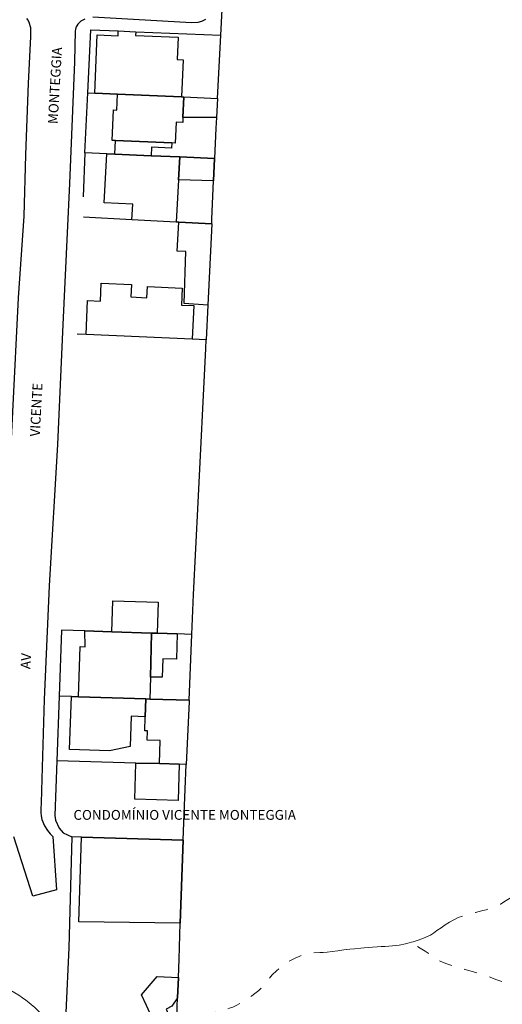
# Model space of a CAD drawing. Units: millimetres. Extents: x 277367 to 280728, y 1665691 to 1668896.
# Drawn here: x 278611 to 278685, y 1668432 to 1668583 of the extents above; entities that cross this region are included whole.
import ezdxf

# ---------------------------------------------------------------- set-up
doc = ezdxf.new("R2010")
doc.units = ezdxf.units.MM
doc.header["$MEASUREMENT"] = 0
doc.linetypes.add('Intermitente', pattern=[48, 15, -2, 2, -2, 2, -2, 2, -2, 2, -2, 15])
for name, color, linetype in [('Edificacoes', 2, 'Continuous'), ('Muro_Grade', 8, 'Continuous'), ('Topon_de_Vias', 7, 'Continuous'), ('Topon_Diversos', 7, 'Continuous')]:
    doc.layers.add(name, color=color, linetype=linetype)
for name, color, linetype, lineweight in [('Pavimentacao_Asfaltica_Mfio', 10, 'Continuous', 30), ('Pavimentacao_Nao_Asfaltica_Mfio', 10, 'Continuous', 30), ('Rio_Intermitente', 5, 'Intermitente', 9)]:
    doc.layers.add(name, color=color, linetype=linetype, lineweight=lineweight)
doc.styles.add('Arial', font='arial.ttf', dxfattribs={"height": 1.5})

msp = doc.modelspace()

# ---------------------------------------------------------------- linework, layer by layer
at = {"layer": 'Edificacoes', "flags": 128}
for points in [[(278635.641, 1668570.762), (278625.885, 1668571.171), (278622.422, 1668571.317), (278622.797, 1668580.244), (278625.977, 1668580.11), (278626.007, 1668580.831), (278628.673, 1668580.719), (278628.649, 1668580.158), (278635.115, 1668579.887), (278634.972, 1668576.47), (278635.879, 1668576.432)], [(278636, 1668570.747), (278635.868, 1668567.617), (278635.837, 1668566.873), (278634.824, 1668566.915), (278634.689, 1668563.714), (278634.174, 1668563.736), (278625.556, 1668564.097), (278625.061, 1668564.118), (278625.257, 1668568.782), (278625.783, 1668568.76), (278625.885, 1668571.171), (278635.641, 1668570.762)], [(278641.141, 1668570.531), (278640.983, 1668567.59), (278635.868, 1668567.617), (278636, 1668570.747)], [(278634.174, 1668563.736), (278634.14, 1668562.934), (278631.091, 1668563.062), (278631.037, 1668561.778), (278625.469, 1668562.015), (278625.556, 1668564.097)], [(278635.412, 1668561.591), (278635.201, 1668558.083), (278634.813, 1668551.653), (278628.076, 1668551.997), (278628.217, 1668554.365), (278623.856, 1668554.601), (278624.24, 1668562.068), (278625.469, 1668562.015), (278631.037, 1668561.778)], [(278640.696, 1668561.365), (278640.546, 1668557.925), (278635.201, 1668558.083), (278635.412, 1668561.591)], [(278639.683, 1668538.983), (278636.04, 1668539.202), (278636.329, 1668547.17), (278634.962, 1668547.226), (278635.255, 1668551.626), (278640.254, 1668551.367)], [(278637.271, 1668533.744), (278621.074, 1668534.488), (278621.311, 1668539.663), (278623.269, 1668539.573), (278623.395, 1668542.309), (278628.004, 1668542.098), (278627.917, 1668540.211), (278630.372, 1668540.098), (278630.451, 1668541.818), (278635.769, 1668541.574), (278635.65, 1668538.974), (278637.507, 1668538.888)], [(278625.041, 1668489.084), (278625.194, 1668493.819), (278632.077, 1668493.6), (278631.924, 1668488.862), (278631.08, 1668488.885)], [(278619.925, 1668479.164), (278620.171, 1668486.831), (278620.931, 1668486.814), (278620.917, 1668489.217), (278625.041, 1668489.084), (278631.08, 1668488.885), (278630.895, 1668482.14), (278630.803, 1668478.82), (278630.198, 1668478.839)], [(278634.91, 1668484.916), (278632.792, 1668484.953), (278632.714, 1668482.161), (278630.895, 1668482.14), (278631.08, 1668488.885), (278631.924, 1668488.862), (278634.97, 1668488.764)], [(278618.836, 1668479.199), (278619.925, 1668479.164), (278630.198, 1668478.839), (278630.111, 1668476.119), (278627.98, 1668476.186), (278627.812, 1668471.559), (278624.644, 1668470.915), (278618.58, 1668471.107)], [(278636.805, 1668478.63), (278636.797, 1668478.451), (278636.383, 1668468.848), (278635.268, 1668468.877), (278632.292, 1668468.955), (278632.403, 1668472.475), (278630.403, 1668472.538), (278630.449, 1668473.977), (278630.044, 1668473.99), (278630.111, 1668476.119), (278630.198, 1668478.839), (278630.803, 1668478.82)], [(278635.268, 1668468.877), (278635.124, 1668463.348), (278628.544, 1668463.52), (278628.689, 1668469.049), (278632.292, 1668468.955)], [(278635.914, 1668457.265), (278635.468, 1668444.595), (278620.004, 1668444.783), (278620.409, 1668457.721)], [(278630.288, 1668432.014), (278629.522, 1668433.67), (278631.938, 1668436.451), (278635.165, 1668436.294), (278635.044, 1668433.194), (278634.189, 1668431.907), (278633.314, 1668431.45), (278633.932, 1668430.018), (278631.746, 1668428.857)]]:
    msp.add_lwpolyline(points, close=True, dxfattribs=at)
at = {"layer": 'Muro_Grade', "flags": 128}
for points in [[(278641.658, 1668580.211), (278642.078, 1668588.053), (278642.15, 1668589.713), (278642.87, 1668606.231), (278642.982, 1668608.788)], [(278621.333, 1668571.362), (278621.805, 1668580.987), (278626.007, 1668580.831), (278628.673, 1668580.719), (278641.658, 1668580.211)], [(278641.141, 1668570.531), (278641.658, 1668580.211)], [(278620.885, 1668562.211), (278621.333, 1668571.362)], [(278621.333, 1668571.362), (278622.422, 1668571.317), (278625.885, 1668571.171), (278635.641, 1668570.762), (278636, 1668570.747), (278641.141, 1668570.531)], [(278641.141, 1668570.531), (278640.983, 1668567.59), (278640.897, 1668565.978), (278640.696, 1668561.365)], [(278620.885, 1668562.211), (278620.618, 1668555.5)], [(278640.696, 1668561.365), (278635.412, 1668561.591), (278631.037, 1668561.778), (278625.469, 1668562.015), (278624.24, 1668562.068), (278620.885, 1668562.211)], [(278640.254, 1668551.367), (278640.291, 1668552.097), (278640.546, 1668557.925), (278640.696, 1668561.365)], [(278640.254, 1668551.367), (278635.255, 1668551.626), (278634.813, 1668551.653), (278628.076, 1668551.997), (278620.71, 1668552.379)], [(278640.254, 1668551.367), (278639.683, 1668538.983), (278639.436, 1668533.645)], [(278639.436, 1668533.645), (278637.271, 1668533.744), (278621.074, 1668534.488), (278619.724, 1668534.549)], [(278637.236, 1668488.691), (278637.496, 1668494.758), (278638.202, 1668508.854), (278639.376, 1668532.344), (278639.436, 1668533.645)], [(278637.236, 1668488.691), (278634.97, 1668488.764), (278631.924, 1668488.862), (278631.08, 1668488.885), (278625.041, 1668489.084), (278620.917, 1668489.217), (278617.341, 1668489.332), (278616.97, 1668479.258)], [(278636.805, 1668478.63), (278637.236, 1668488.691)], [(278616.97, 1668479.258), (278616.607, 1668469.364)], [(278636.805, 1668478.63), (278630.803, 1668478.82), (278630.198, 1668478.839), (278619.925, 1668479.164), (278618.836, 1668479.199), (278616.97, 1668479.258)], [(278636.805, 1668478.63), (278636.797, 1668478.451), (278636.383, 1668468.848)], [(278616.607, 1668469.364), (278616.301, 1668461.044), (278616.432, 1668460.331), (278616.973, 1668459.103), (278617.573, 1668458.38), (278618.924, 1668457.764)], [(278636.383, 1668468.848), (278635.268, 1668468.877), (278632.292, 1668468.955), (278628.689, 1668469.049), (278616.607, 1668469.364)], [(278635.914, 1668457.265), (278636.056, 1668461.297), (278636.383, 1668468.848)], [(278618.924, 1668457.764), (278618.473, 1668440.823), (278617.999, 1668430.942), (278624.903, 1668427.56), (278628.867, 1668425.619), (278630.802, 1668426.32), (278632.556, 1668427.155), (278634.095, 1668427.887), (278634.519, 1668428.293), (278634.882, 1668429.062), (278634.918, 1668429.98), (278634.973, 1668431.385), (278634.992, 1668431.875), (278635.044, 1668433.194), (278635.165, 1668436.294), (278635.274, 1668439.077), (278635.468, 1668444.595), (278635.914, 1668457.265)], [(278635.914, 1668457.265), (278620.409, 1668457.721), (278618.924, 1668457.764)]]:
    msp.add_lwpolyline(points, dxfattribs=at)
at = {"layer": 'Pavimentacao_Asfaltica_Mfio', "flags": 128}
msp.add_lwpolyline([(278614.354, 1668466.616), (278614.21, 1668462.976), (278614.176, 1668462.052), (278614.16, 1668461.475), (278614.207, 1668460.961), (278614.326, 1668460.41), (278614.725, 1668459.435), (278615.197, 1668458.726), (278615.603, 1668458.254), (278616.025, 1668457.817), (278616.556, 1668449.672), (278612.962, 1668448.699), (278610.075, 1668457.76)], dxfattribs=at)
at = {"layer": 'Pavimentacao_Nao_Asfaltica_Mfio', "flags": 128}
for points in [[(278607.181, 1668466.471), (278607.34, 1668467.035), (278607.913, 1668480.953), (278609.024, 1668505.26), (278610.796, 1668540.059), (278611.629, 1668552.552), (278611.87, 1668561.939), (278612.321, 1668572.881), (278612.668, 1668579.955), (278612.641, 1668581.307), (278612.425, 1668582.107), (278612.264, 1668582.456), (278612.047, 1668582.752)], [(278620.888, 1668582.641), (278620.295, 1668582.305), (278620.036, 1668582.089), (278619.825, 1668581.854), (278619.668, 1668581.623), (278619.585, 1668581.455), (278619.532, 1668581.3), (278619.462, 1668581.056), (278619.436, 1668580.864), (278619.339, 1668576.12), (278618.567, 1668557.539), (278617.537, 1668535.989), (278616.738, 1668517.684), (278615.453, 1668496.112), (278614.701, 1668478.773), (278614.354, 1668466.616)], [(278639.299, 1668582.593), (278638.918, 1668582.354), (278638.692, 1668582.274), (278638.16, 1668582.135), (278637.196, 1668582.072), (278622.142, 1668582.915)]]:
    msp.add_lwpolyline(points, dxfattribs=at)
at = {"layer": 'Rio_Intermitente', "flags": 128}
for points in [[(278749.919, 1668493.033), (278749.307, 1668492.562), (278748.723, 1668492.136), (278748.19, 1668491.748), (278747.674, 1668491.393), (278747.165, 1668491.07), (278746.65, 1668490.779), (278746.129, 1668490.52), (278745.619, 1668490.301), (278745.135, 1668490.133), (278744.644, 1668489.998), (278744.085, 1668489.869), (278743.445, 1668489.76), (278742.774, 1668489.67), (278742.109, 1668489.612), (278741.475, 1668489.587), (278740.86, 1668489.568), (278740.338, 1668489.543), (278739.437, 1668489.395), (278738.865, 1668489.253), (278738.151, 1668489.053), (278737.411, 1668488.84), (278736.678, 1668488.595), (278735.983, 1668488.337), (278735.356, 1668488.059), (278734.704, 1668487.756), (278734.077, 1668487.426), (278733.462, 1668487.058), (278732.916, 1668486.722), (278732.357, 1668486.334), (278731.6, 1668485.727), (278731.086, 1668485.268), (278730.589, 1668484.815), (278730.124, 1668484.382), (278729.727, 1668483.981), (278729.349, 1668483.561), (278728.896, 1668483.076), (278728.438, 1668482.558), (278727.948, 1668482.035), (278727.47, 1668481.511), (278727.061, 1668481.019), (278726.702, 1668480.528), (278726.398, 1668480.056), (278726.145, 1668479.622), (278725.674, 1668478.833), (278725.091, 1668478.134), (278724.669, 1668477.785), (278724.179, 1668477.495), (278723.645, 1668477.327), (278723.129, 1668477.23), (278722.62, 1668477.166), (278722.066, 1668477.147), (278721.469, 1668477.2), (278720.885, 1668477.304), (278720.306, 1668477.479), (278719.697, 1668477.687), (278719.099, 1668477.934), (278718.589, 1668478.206), (278717.929, 1668478.479), (278716.947, 1668478.829), (278716.362, 1668479.037), (278715.864, 1668479.245), (278715.018, 1668479.569), (278714.396, 1668479.751), (278713.6, 1668479.817), (278713.065, 1668479.83), (278712.543, 1668479.779), (278711.655, 1668479.476), (278711.016, 1668478.952), (278710.508, 1668478.344), (278710.211, 1668477.723), (278709.927, 1668477.011), (278709.549, 1668476.164), (278709.191, 1668475.336), (278708.875, 1668474.656), (278708.591, 1668473.997), (278708.325, 1668473.447), (278708.021, 1668472.974), (278707.612, 1668472.561), (278706.991, 1668472.212), (278706.234, 1668471.98), (278705.612, 1668471.903), (278705.09, 1668471.838), (278704.444, 1668471.697), (278703.68, 1668471.471), (278702.879, 1668471.258), (278702.077, 1668471.097), (278701.188, 1668471.027), (278700.256, 1668471.093), (278699.64, 1668471.113), (278698.578, 1668471.017), (278697.894, 1668470.966), (278697.254, 1668470.96), (278696.607, 1668470.935), (278696.035, 1668470.909), (278695.066, 1668470.859), (278694.233, 1668470.743), (278693.432, 1668470.427), (278692.656, 1668469.852), (278692.297, 1668469.438), (278692.006, 1668469.03), (278691.74, 1668468.364), (278691.573, 1668467.749), (278691.413, 1668467.024), (278691.291, 1668466.325), (278691.236, 1668465.697), (278691.2, 1668465.063), (278691.171, 1668464.448), (278691.166, 1668463.885), (278691.161, 1668463.348), (278691.156, 1668462.746), (278691.151, 1668462.105), (278691.147, 1668461.503), (278691.135, 1668460.998), (278691.069, 1668460.034), (278690.99, 1668459.186), (278690.874, 1668458.338), (278690.733, 1668457.529), (278690.555, 1668456.759), (278690.345, 1668455.97), (278690.117, 1668455.174), (278689.914, 1668454.507), (278689.685, 1668453.893), (278689.258, 1668452.98), (278688.98, 1668452.456), (278688.714, 1668451.984), (278688.441, 1668451.544), (278687.877, 1668450.736), (278687.53, 1668450.283), (278687.158, 1668449.804), (278686.811, 1668449.365), (278686.384, 1668448.867), (278685.999, 1668448.556), (278685.198, 1668448.033), (278684.336, 1668447.51), (278683.826, 1668447.251), (278683.274, 1668446.999), (278682.702, 1668446.806), (278682.162, 1668446.658), (278681.628, 1668446.529), (278681.087, 1668446.393), (278680.522, 1668446.245), (278679.913, 1668446.09), (278679.254, 1668445.91), (278678.577, 1668445.697), (278677.882, 1668445.439), (278677.205, 1668445.109), (278676.559, 1668444.735), (278675.901, 1668444.334), (278675.25, 1668443.901), (278674.635, 1668443.455), (278674.083, 1668443.061), (278673.661, 1668442.776), (278672.935, 1668442.46), (278672.326, 1668442.215), (278671.63, 1668441.957), (278670.978, 1668441.744), (278670.748, 1668441.677)], [(278670.748, 1668441.677), (278670.376, 1668441.569), (278669.816, 1668441.441), (278668.847, 1668441.26), (278667.859, 1668441.151), (278667.306, 1668441.081), (278666.74, 1668441.036), (278666.131, 1668441.011), (278665.491, 1668440.966), (278664.807, 1668440.915), (278664.142, 1668440.858), (278663.527, 1668440.826), (278663.024, 1668440.781), (278662.029, 1668440.666), (278661.321, 1668440.602), (278660.438, 1668440.512), (278659.513, 1668440.39), (278658.643, 1668440.262), (278657.884, 1668440.172), (278657.282, 1668440.127), (278656.753, 1668440.121), (278655.864, 1668440.077), (278654.858, 1668439.91), (278654.299, 1668439.768), (278653.69, 1668439.561), (278653.081, 1668439.303), (278652.479, 1668439.012), (278651.914, 1668438.683), (278651.38, 1668438.334), (278650.934, 1668437.998), (278650.512, 1668437.649), (278650.121, 1668437.306), (278649.488, 1668436.685), (278648.968, 1668436.129), (278648.478, 1668435.489), (278647.877, 1668434.719), (278647.443, 1668434.293), (278646.853, 1668433.847), (278646.375, 1668433.504), (278645.804, 1668433.116), (278645.196, 1668432.716), (278644.569, 1668432.334), (278643.992, 1668432.031), (278643.476, 1668431.792), (278642.961, 1668431.605), (278642.452, 1668431.45), (278641.942, 1668431.295), (278641.408, 1668431.153), (278640.892, 1668431.005), (278640.346, 1668430.85), (278639.824, 1668430.67), (278639.315, 1668430.45), (278638.806, 1668430.205), (278638.328, 1668429.927), (278637.868, 1668429.617), (278637.428, 1668429.261), (278637.018, 1668428.886), (278636.603, 1668428.453), (278636.194, 1668428), (278635.828, 1668427.554), (278635.481, 1668427.127), (278635.109, 1668426.674), (278634.756, 1668426.306), (278633.653, 1668425.335), (278633.213, 1668424.98), (278632.804, 1668424.577), (278632.463, 1668424.187), (278632.086, 1668423.71), (278631.72, 1668423.244), (278631.355, 1668422.752), (278630.99, 1668422.287), (278630.495, 1668421.658), (278629.913, 1668420.882), (278629.604, 1668420.443), (278629.294, 1668419.992), (278628.997, 1668419.552), (278628.669, 1668419.109), (278628.304, 1668418.657), (278627.92, 1668418.212), (278627.523, 1668417.808), (278627.127, 1668417.456), (278626.711, 1668417.151), (278626.271, 1668416.913), (278625.805, 1668416.703), (278624.849, 1668416.495), (278623.879, 1668416.586), (278623.357, 1668416.7), (278622.828, 1668416.886), (278622.28, 1668417.133), (278621.77, 1668417.428), (278621.272, 1668417.786), (278620.835, 1668418.204), (278620.443, 1668418.65), (278620.099, 1668419.092), (278619.812, 1668419.547), (278619.568, 1668420.005), (278619.362, 1668420.473), (278619.13, 1668420.982), (278618.868, 1668421.513), (278618.58, 1668422.059), (278618.237, 1668422.709), (278617.767, 1668423.837), (278617.485, 1668424.676), (278617.184, 1668425.535), (278617.035, 1668425.958), (278616.754, 1668426.471), (278616.266, 1668427.388), (278615.997, 1668427.861), (278615.723, 1668428.328), (278615.479, 1668428.786), (278615.223, 1668429.246), (278614.966, 1668429.718), (278614.685, 1668430.153), (278614.33, 1668430.583), (278613.962, 1668431.001), (278613.594, 1668431.393), (278613.201, 1668431.761), (278612.778, 1668432.125), (278612.336, 1668432.472), (278611.875, 1668432.827), (278611.37, 1668433.193), (278610.822, 1668433.582), (278610.237, 1668433.962), (278609.614, 1668434.332), (278609.004, 1668434.663), (278608.407, 1668434.953), (278607.828, 1668435.234), (278607.237, 1668435.504), (278606.614, 1668435.771), (278606.283, 1668435.884), (278605.93, 1668436.004), (278605.209, 1668436.228), (278604.493, 1668436.432), (278603.803, 1668436.62), (278603.125, 1668436.794), (278602.472, 1668436.927), (278601.844, 1668437.058), (278601.247, 1668437.192), (278600.669, 1668437.344), (278600.128, 1668437.492), (278599.593, 1668437.633), (278599.083, 1668437.785), (278598.579, 1668437.943), (278598.056, 1668438.135), (278597.521, 1668438.341), (278596.974, 1668438.536), (278596.426, 1668438.691), (278595.879, 1668438.821), (278595.338, 1668438.93), (278594.803, 1668439.059), (278594.293, 1668439.197), (278593.802, 1668439.341), (278592.962, 1668439.648), (278592.221, 1668439.996), (278591.499, 1668440.376), (278590.908, 1668440.711), (278590.665, 1668440.857), (278588.395, 1668442.605)], [(278701.18, 1668434.097), (278700.276, 1668433.845), (278699.755, 1668433.743), (278699.216, 1668433.635), (278698.336, 1668433.495), (278697.506, 1668433.367), (278696.52, 1668433.35), (278695.949, 1668433.377), (278695.304, 1668433.43), (278694.597, 1668433.534), (278693.884, 1668433.658), (278693.189, 1668433.776), (278692.501, 1668433.9), (278691.837, 1668434.024), (278691.242, 1668434.128), (278690.683, 1668434.245), (278690.131, 1668434.369), (278689.542, 1668434.467), (278688.903, 1668434.552), (278688.19, 1668434.663), (278687.445, 1668434.832), (278686.738, 1668435.001), (278686.105, 1668435.183), (278685.584, 1668435.326), (278684.635, 1668435.643), (278683.784, 1668435.948), (278682.854, 1668436.324), (278681.861, 1668436.674), (278680.868, 1668436.973), (278679.869, 1668437.265), (278678.864, 1668437.538), (278677.902, 1668437.83), (278676.922, 1668438.128), (278675.979, 1668438.439), (278675.11, 1668438.815), (278674.383, 1668439.249), (278673.812, 1668439.675), (278673.29, 1668440.037), (278672.837, 1668440.328), (278672.085, 1668440.8), (278671.57, 1668441.104), (278671.098, 1668441.376), (278670.748, 1668441.677)]]:
    msp.add_lwpolyline(points, dxfattribs=at)

# ---------------------------------------------------------------- texts
at = {"layer": 'Topon_de_Vias', "style": 'Arial'}
for s, rotation, p in [('MONTEGGIA', 86.70038, (278616.742, 1668566.576)), ('VICENTE', 86.9839, (278614.011, 1668518.865)), ('AV', 87.08008, (278612.581, 1668483.362))]:
    msp.add_text(s, height=1.5, rotation=rotation, dxfattribs=at).set_placement(p)
at = {"layer": 'Topon_Diversos', "style": 'Arial'}
msp.add_text('CONDOMÍNIO VICENTE MONTEGGIA', height=1.5, dxfattribs=at).set_placement((278619.157, 1668460.379))

doc.saveas('drawing.dxf')
